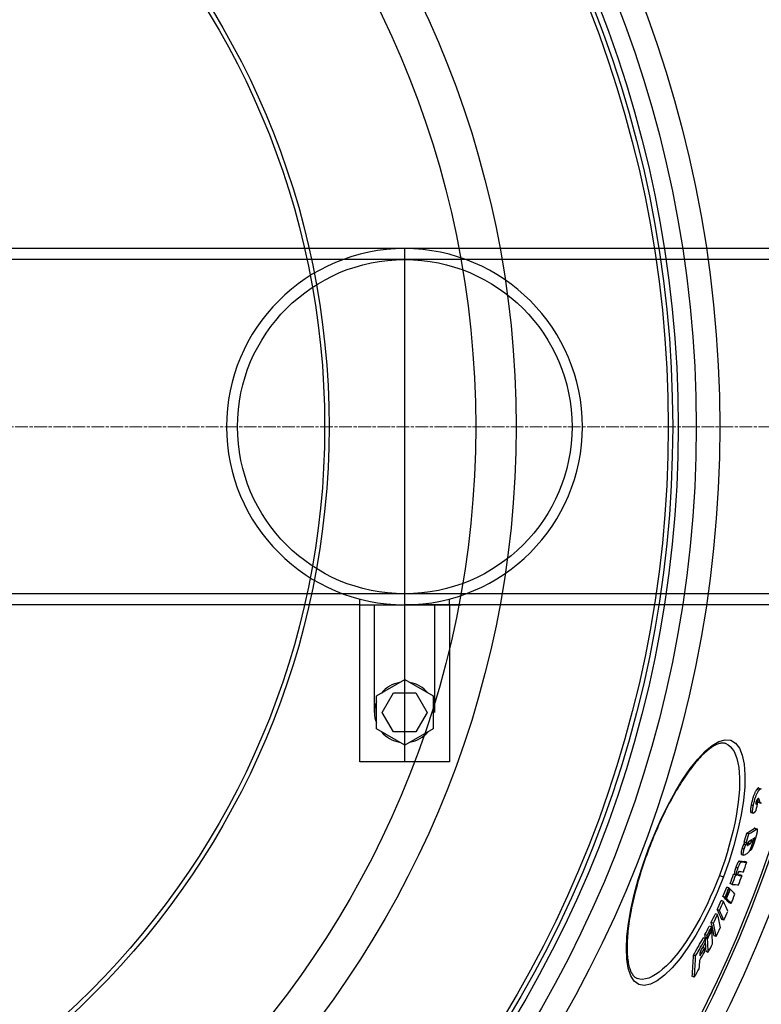
# Model space of a CAD drawing. Units: millimetres. Extents: x 10573 to 23633, y -2642 to 9299.
# Drawn here: x 13304 to 13635, y 227 to 666 of the extents above; entities that cross this region are included whole.
import ezdxf

# ---------------------------------------------------------------- set-up
doc = ezdxf.new("R2010")
doc.units = ezdxf.units.MM
doc.linetypes.add('CHAIN', pattern=[0.3543, 0.2362, -0.0295, 0.0591, -0.0295])
doc.linetypes.add('DASH_DOT', pattern=[0.37, 0.24, -0.06, 0.01, -0.06])
doc.layers.add('Středová značka (ISO)', color=1, linetype='DASH_DOT', lineweight=9)

msp = doc.modelspace()

# ---------------------------------------------------------------- linework, layer by layer
for p, q in [((13760.73, 564.37), (13275.73, 564.37)), ((13475.73, 335.37), (13475.73, 564.37)), ((13760.73, 559.47), (13115.73, 559.47)), ((13740.73, 410.27), (13095.73, 410.27)), ((13455.73, 405.37), (13275.73, 405.37)), ((13455.73, 405.37), (13475.73, 405.37)), ((13462.23, 357.37), (13462.23, 405.37)), ((13760.73, 405.37), (13475.73, 405.37)), ((13475.73, 405.37), (13489.23, 405.37)), ((13489.23, 357.37), (13489.23, 405.37)), ((13495.73, 405.37), (13495.73, 407.99)), ((13463.07, 364.68), (13475.73, 371.99)), ((13475.73, 371.99), (13488.39, 364.68)), ((13465.73, 357.37), (13470.73, 366.03)), ((13470.73, 366.03), (13480.73, 366.03)), ((13480.73, 366.03), (13485.73, 357.37)), ((13463.07, 350.06), (13463.07, 364.68)), ((13488.39, 364.68), (13488.39, 350.06)), ((13470.73, 348.71), (13465.73, 357.37)), ((13485.73, 357.37), (13480.73, 348.71)), ((13475.73, 342.75), (13463.07, 350.06)), ((13480.73, 348.71), (13470.73, 348.71)), ((13488.39, 350.06), (13475.73, 342.75)), ((13633.72, 322.61), (13632.77, 322.97)), ((13633.7, 323.61), (13634.66, 323.25)), ((13632.65, 316.73), (13632.28, 316.87)), ((13633.21, 317.43), (13632.5, 317.7)), ((13633.82, 318.48), (13633.15, 318.74)), ((13634.32, 317), (13633.37, 317.36)), ((13633.49, 317.28), (13634.44, 316.92)), ((13630.14, 312.73), (13631.09, 312.37)), ((13631.2, 315.69), (13630.25, 316.05)), ((13629.21, 303.14), (13628.26, 303.5)), ((13632.56, 305.26), (13631.61, 305.62)), ((13631.89, 305.7), (13632.84, 305.34)), ((13628.03, 299.08), (13627.08, 299.44)), ((13629.69, 298.69), (13628.74, 299.05)), ((13630.37, 299.76), (13629.64, 300.03)), ((13631.07, 299.61), (13630.89, 299.68)), ((13631.53, 300.57), (13631.02, 300.76)), ((13584.64, 296.47), (13584.51, 296.52)), ((13627.12, 296.31), (13626.17, 296.67)), ((13627.83, 298.23), (13626.87, 298.58)), ((13628.77, 298.11), (13628.4, 298.25)), ((13629.88, 295.68), (13629.57, 295.8)), ((13626.01, 290.68), (13625.06, 291.03)), ((13625.91, 294), (13626.87, 293.64)), ((13628.26, 290.48), (13627.31, 290.84)), ((13624.34, 287.82), (13623.39, 288.18)), ((13616.05, 284.64), (13617.88, 283.95)), ((13623.34, 284.8), (13622.39, 285.16)), ((13623.73, 284.76), (13622.78, 285.11)), ((13624.54, 284.68), (13624.23, 284.79)), ((13626.15, 284.54), (13625.2, 284.9)), ((13620.31, 279.02), (13619.36, 279.38)), ((13620.92, 278.42), (13620.76, 278.49)), ((13621.82, 280.63), (13620.86, 280.99)), ((13617.83, 273), (13616.88, 273.36)), ((13618.62, 274.87), (13617.67, 275.22)), ((13619.09, 274.4), (13618.14, 274.76)), ((13619.23, 274.26), (13618.28, 274.62)), ((13621.31, 272.09), (13620.36, 272.44)), ((13616.06, 268.99), (13615.11, 269.35)), ((13613.38, 263.29), (13612.42, 263.65)), ((13615.23, 267.18), (13614.28, 267.54)), ((13618.05, 264.57), (13617.1, 264.93)), ((13612.54, 261.59), (13611.58, 261.95)), ((13612.69, 260), (13612.5, 260.06)), ((13609.86, 256.38), (13608.9, 256.74)), ((13610.59, 257.81), (13609.63, 258.17)), ((13610.7, 256.57), (13609.75, 256.93)), ((13610.74, 256.21), (13609.78, 256.57)), ((13614.63, 257.29), (13613.68, 257.64)), ((13609.49, 252.31), (13608.73, 252.6)), ((13611.07, 250.28), (13610.12, 250.64)), ((13605.46, 248.71), (13604.5, 249.07)), ((13579.41, 238.6), (13579.41, 238.6)), ((13604.85, 239.22), (13603.9, 239.58))]:
    msp.add_line(p, q)
at = {"ltscale": 0.5}
for p, q in [((13455.73, 405.37), (13455.73, 407.93)), ((13455.73, 335.37), (13455.73, 405.37)), ((13475.73, 405.37), (13500.73, 405.37)), ((13495.73, 405.37), (13495.73, 335.37)), ((13495.73, 405.37), (13495.73, 365.37)), ((13495.73, 335.37), (13455.73, 335.37))]:
    msp.add_line(p, q, dxfattribs=at)
at = {"flags": 128}
for points in [[(13584.51, 296.52), (13587.21, 303.31), (13590.12, 309.89), (13593.21, 316.18), (13596.43, 322.08), (13599.73, 327.5), (13603.08, 332.35), (13606.42, 336.54), (13609.71, 339.99), (13612.88, 342.62), (13615.89, 344.35), (13618.67, 345.13), (13621.16, 344.9), (13623.28, 343.67), (13625.01, 341.45), (13626.29, 338.29), (13627.12, 334.28), (13627.47, 329.51), (13627.36, 324.07), (13626.78, 318.1), (13625.77, 311.68), (13624.35, 304.95), (13622.54, 298.02), (13620.37, 290.99), (13617.88, 283.95)], [(13618.88, 343.42), (13618.62, 343.5), (13618.35, 343.57), (13618.06, 343.62), (13617.77, 343.65), (13617.45, 343.65), (13617.13, 343.63), (13616.78, 343.59), (13616.42, 343.52), (13616.04, 343.43), (13615.64, 343.31), (13615.22, 343.15), (13614.79, 342.97), (13614.34, 342.76), (13613.87, 342.52), (13613.39, 342.24), (13612.89, 341.94), (13612.39, 341.6), (13611.87, 341.23), (13611.34, 340.83), (13610.81, 340.4), (13610.26, 339.93), (13609.7, 339.44), (13609.13, 338.91), (13608.56, 338.35), (13607.97, 337.76), (13607.38, 337.14), (13606.79, 336.49), (13606.19, 335.81), (13605.58, 335.11), (13604.98, 334.38), (13604.37, 333.62), (13603.75, 332.83), (13603.13, 332.01), (13602.51, 331.16), (13601.88, 330.29), (13601.25, 329.39), (13600.62, 328.47), (13599.99, 327.52), (13599.36, 326.55), (13598.73, 325.55), (13598.1, 324.53), (13597.47, 323.5), (13596.84, 322.44), (13596.22, 321.36), (13595.59, 320.26), (13594.97, 319.14), (13594.35, 317.99), (13593.73, 316.83), (13593.12, 315.65), (13592.51, 314.45), (13591.9, 313.24), (13591.3, 312.01), (13590.71, 310.77), (13590.12, 309.52), (13589.54, 308.26), (13588.96, 306.99), (13588.39, 305.7), (13587.83, 304.41), (13587.28, 303.1), (13586.73, 301.79), (13586.2, 300.47), (13585.67, 299.14), (13585.15, 297.81), (13584.64, 296.47)], [(13618.88, 343.42), (13619.96, 342.88), (13620.94, 342.1), (13621.83, 341.09), (13622.62, 339.86), (13623.3, 338.41), (13623.87, 336.75), (13624.34, 334.88), (13624.69, 332.83), (13624.93, 330.61), (13625.06, 328.21), (13625.07, 325.66), (13624.98, 322.97), (13624.77, 320.16), (13624.46, 317.24), (13624.04, 314.21), (13623.52, 311.1), (13622.9, 307.91), (13622.18, 304.66), (13621.37, 301.37), (13620.47, 298.05), (13619.49, 294.7), (13618.42, 291.34), (13617.27, 287.99), (13616.05, 284.64)], [(13632.77, 322.97), (13632.65, 322.83), (13632.54, 322.66), (13632.42, 322.49), (13632.31, 322.3), (13632.19, 322.09), (13632.06, 321.86), (13631.94, 321.62), (13631.81, 321.36), (13631.69, 321.08), (13631.56, 320.78), (13631.44, 320.47), (13631.32, 320.14), (13631.2, 319.8), (13631.09, 319.46), (13630.98, 319.11), (13630.88, 318.76), (13630.78, 318.41), (13630.69, 318.06), (13630.61, 317.72), (13630.53, 317.37), (13630.45, 317.04), (13630.38, 316.7), (13630.31, 316.37), (13630.25, 316.05)], [(13631.2, 315.69), (13631.27, 316.01), (13631.33, 316.34), (13631.41, 316.68), (13631.48, 317.01), (13631.56, 317.36), (13631.65, 317.7), (13631.74, 318.05), (13631.84, 318.4), (13631.94, 318.75), (13632.05, 319.1), (13632.16, 319.44), (13632.28, 319.78), (13632.4, 320.11), (13632.52, 320.42), (13632.64, 320.72), (13632.77, 321), (13632.9, 321.26), (13633.02, 321.5), (13633.14, 321.73), (13633.26, 321.94), (13633.38, 322.13), (13633.5, 322.3), (13633.61, 322.47), (13633.72, 322.61)], [(13633.7, 323.61), (13633.67, 323.62), (13633.64, 323.62), (13633.61, 323.63), (13633.58, 323.63), (13633.55, 323.62), (13633.51, 323.62), (13633.48, 323.61), (13633.44, 323.6), (13633.41, 323.58), (13633.37, 323.56), (13633.33, 323.54), (13633.29, 323.51), (13633.25, 323.49), (13633.21, 323.45), (13633.17, 323.42), (13633.13, 323.38), (13633.08, 323.34), (13633.04, 323.3), (13633, 323.25), (13632.95, 323.2), (13632.91, 323.15), (13632.86, 323.09), (13632.81, 323.04), (13632.77, 322.97)], [(13633.72, 322.61), (13633.78, 322.69), (13633.85, 322.77), (13633.91, 322.84), (13633.96, 322.9), (13634.02, 322.96), (13634.08, 323.02), (13634.13, 323.06), (13634.19, 323.11), (13634.24, 323.15), (13634.29, 323.18), (13634.34, 323.21), (13634.39, 323.23), (13634.44, 323.25), (13634.48, 323.26), (13634.52, 323.27), (13634.57, 323.27), (13634.61, 323.26), (13634.65, 323.25), (13634.68, 323.24), (13634.72, 323.22), (13634.75, 323.19)], [(13632.3, 316.99), (13632.28, 316.9), (13632.27, 316.83), (13632.26, 316.75), (13632.25, 316.68), (13632.25, 316.62), (13632.25, 316.57), (13632.26, 316.53), (13632.27, 316.5), (13632.28, 316.47), (13632.3, 316.46), (13632.31, 316.45), (13632.33, 316.45), (13632.35, 316.45), (13632.38, 316.46), (13632.4, 316.48), (13632.43, 316.49), (13632.45, 316.51), (13632.48, 316.54), (13632.51, 316.57), (13632.54, 316.6), (13632.56, 316.63), (13632.59, 316.66), (13632.62, 316.7), (13632.65, 316.73)], [(13632.97, 318.54), (13632.95, 318.5), (13632.92, 318.47), (13632.89, 318.42), (13632.86, 318.38), (13632.83, 318.34), (13632.8, 318.29), (13632.77, 318.24), (13632.74, 318.19), (13632.71, 318.14), (13632.68, 318.08), (13632.65, 318.02), (13632.61, 317.96), (13632.58, 317.89), (13632.55, 317.82), (13632.52, 317.74), (13632.49, 317.66), (13632.46, 317.58), (13632.43, 317.5), (13632.4, 317.41), (13632.38, 317.32), (13632.35, 317.24), (13632.33, 317.15), (13632.31, 317.07), (13632.3, 316.99)], [(13632.96, 318.52), (13632.98, 318.45), (13633, 318.38), (13633.02, 318.31), (13633.04, 318.25), (13633.06, 318.18), (13633.08, 318.11), (13633.1, 318.04), (13633.12, 317.98), (13633.14, 317.92), (13633.16, 317.85), (13633.18, 317.8), (13633.2, 317.74), (13633.22, 317.69), (13633.23, 317.64), (13633.25, 317.6), (13633.27, 317.55), (13633.28, 317.52), (13633.3, 317.48), (13633.31, 317.45), (13633.32, 317.43), (13633.33, 317.41), (13633.35, 317.39), (13633.36, 317.37), (13633.37, 317.36)], [(13633.82, 318.48), (13633.81, 318.54), (13633.79, 318.6), (13633.77, 318.65), (13633.75, 318.7), (13633.72, 318.74), (13633.7, 318.78), (13633.67, 318.82), (13633.64, 318.85), (13633.62, 318.87), (13633.59, 318.89), (13633.55, 318.91), (13633.52, 318.92), (13633.48, 318.92), (13633.45, 318.92), (13633.41, 318.91), (13633.36, 318.9), (13633.32, 318.88), (13633.28, 318.85), (13633.23, 318.81), (13633.18, 318.77), (13633.13, 318.73), (13633.08, 318.67), (13633.03, 318.61), (13632.97, 318.54)], [(13633.37, 317.36), (13633.37, 317.36), (13633.38, 317.35), (13633.38, 317.35), (13633.39, 317.34), (13633.39, 317.34), (13633.4, 317.34), (13633.4, 317.33), (13633.41, 317.33), (13633.41, 317.32), (13633.42, 317.32), (13633.42, 317.32), (13633.43, 317.31), (13633.43, 317.31), (13633.44, 317.31), (13633.44, 317.3), (13633.45, 317.3), (13633.45, 317.3), (13633.46, 317.3), (13633.46, 317.29), (13633.47, 317.29), (13633.47, 317.29), (13633.48, 317.29), (13633.49, 317.28), (13633.49, 317.28)], [(13634.32, 317), (13634.31, 317.02), (13634.29, 317.04), (13634.28, 317.06), (13634.26, 317.09), (13634.25, 317.13), (13634.23, 317.17), (13634.21, 317.22), (13634.19, 317.27), (13634.17, 317.33), (13634.15, 317.39), (13634.13, 317.46), (13634.1, 317.53), (13634.08, 317.6), (13634.06, 317.68), (13634.03, 317.76), (13634.01, 317.84), (13633.98, 317.92), (13633.96, 318), (13633.94, 318.08), (13633.91, 318.17), (13633.89, 318.25), (13633.87, 318.33), (13633.84, 318.41), (13633.82, 318.48)], [(13634.77, 316.95), (13634.71, 316.92), (13634.64, 316.91), (13634.58, 316.9), (13634.53, 316.9), (13634.47, 316.91), (13634.42, 316.93), (13634.37, 316.96), (13634.32, 317)], [(13630.25, 316.05), (13630.21, 315.84), (13630.17, 315.63), (13630.13, 315.43), (13630.1, 315.22), (13630.06, 315.02), (13630.03, 314.83), (13630.01, 314.64), (13629.98, 314.46), (13629.96, 314.28), (13629.94, 314.11), (13629.93, 313.94), (13629.92, 313.78), (13629.91, 313.63), (13629.91, 313.49), (13629.91, 313.36), (13629.92, 313.25), (13629.93, 313.14), (13629.95, 313.04), (13629.97, 312.96), (13629.99, 312.89), (13630.02, 312.83), (13630.06, 312.78), (13630.1, 312.75), (13630.14, 312.73)], [(13631.14, 312.36), (13631.09, 312.37), (13631.05, 312.39), (13631.01, 312.43), (13630.97, 312.48), (13630.94, 312.54), (13630.92, 312.62), (13630.9, 312.71), (13630.88, 312.81), (13630.87, 312.93), (13630.87, 313.05), (13630.87, 313.19), (13630.87, 313.34), (13630.88, 313.5), (13630.89, 313.67), (13630.91, 313.85), (13630.93, 314.03), (13630.95, 314.22), (13630.98, 314.42), (13631.01, 314.62), (13631.05, 314.83), (13631.08, 315.04), (13631.12, 315.25), (13631.16, 315.47), (13631.2, 315.69)], [(13632.44, 313.6), (13632.38, 313.53), (13632.32, 313.45), (13632.26, 313.37), (13632.2, 313.29), (13632.14, 313.22), (13632.08, 313.14), (13632.02, 313.07), (13631.96, 313), (13631.9, 312.93), (13631.84, 312.87), (13631.78, 312.8), (13631.72, 312.74), (13631.66, 312.69), (13631.61, 312.63), (13631.55, 312.58), (13631.5, 312.54), (13631.45, 312.5), (13631.4, 312.46), (13631.35, 312.43), (13631.3, 312.4), (13631.26, 312.38), (13631.22, 312.36), (13631.18, 312.36), (13631.14, 312.36)], [(13631.89, 305.7), (13631.88, 305.7), (13631.87, 305.71), (13631.86, 305.71), (13631.85, 305.71), (13631.84, 305.71), (13631.83, 305.71), (13631.82, 305.71), (13631.81, 305.71), (13631.8, 305.71), (13631.78, 305.7), (13631.77, 305.7), (13631.76, 305.7), (13631.75, 305.69), (13631.74, 305.69), (13631.72, 305.68), (13631.71, 305.68), (13631.7, 305.67), (13631.69, 305.66), (13631.67, 305.66), (13631.66, 305.65), (13631.65, 305.64), (13631.63, 305.63), (13631.62, 305.63), (13631.61, 305.62)], [(13632.97, 305.01), (13632.98, 304.91), (13632.97, 304.8), (13632.96, 304.68), (13632.95, 304.54), (13632.93, 304.4), (13632.91, 304.24), (13632.88, 304.08), (13632.85, 303.91), (13632.81, 303.73), (13632.78, 303.55), (13632.74, 303.37), (13632.69, 303.17), (13632.65, 302.98), (13632.6, 302.78), (13632.55, 302.58), (13632.49, 302.38), (13632.44, 302.18), (13632.38, 301.97), (13632.33, 301.76), (13632.27, 301.55), (13632.21, 301.34), (13632.15, 301.13), (13632.08, 300.92), (13632.02, 300.71)], [(13632.56, 305.26), (13632.58, 305.28), (13632.61, 305.29), (13632.64, 305.31), (13632.66, 305.32), (13632.69, 305.33), (13632.71, 305.34), (13632.73, 305.35), (13632.76, 305.35), (13632.78, 305.35), (13632.8, 305.35), (13632.82, 305.35), (13632.84, 305.34), (13632.86, 305.34), (13632.87, 305.32), (13632.89, 305.31), (13632.91, 305.29), (13632.92, 305.27), (13632.93, 305.24), (13632.94, 305.22), (13632.95, 305.18), (13632.96, 305.15), (13632.97, 305.11), (13632.97, 305.06), (13632.97, 305.01)], [(13627.29, 299.36), (13627.26, 299.31), (13627.23, 299.26), (13627.21, 299.22), (13627.19, 299.18), (13627.16, 299.14), (13627.14, 299.1), (13627.12, 299.06), (13627.1, 299.02), (13627.08, 298.99), (13627.07, 298.95), (13627.05, 298.92), (13627.03, 298.89), (13627.01, 298.86), (13627, 298.83), (13626.98, 298.8), (13626.97, 298.77), (13626.96, 298.75), (13626.94, 298.72), (13626.93, 298.7), (13626.92, 298.67), (13626.91, 298.65), (13626.9, 298.63), (13626.89, 298.61), (13626.87, 298.58)], [(13627.83, 298.23), (13627.84, 298.26), (13627.86, 298.29), (13627.88, 298.32), (13627.89, 298.36), (13627.91, 298.4), (13627.93, 298.44), (13627.96, 298.48), (13627.98, 298.52), (13628, 298.57), (13628.03, 298.61), (13628.05, 298.65), (13628.07, 298.7), (13628.1, 298.75), (13628.13, 298.8), (13628.15, 298.85), (13628.18, 298.9), (13628.21, 298.94), (13628.24, 298.99), (13628.26, 299.04), (13628.29, 299.09), (13628.31, 299.14), (13628.34, 299.18), (13628.36, 299.22), (13628.38, 299.26)], [(13629.48, 299.94), (13629.44, 299.91), (13629.39, 299.88), (13629.35, 299.85), (13629.3, 299.81), (13629.26, 299.78), (13629.22, 299.75), (13629.17, 299.71), (13629.13, 299.67), (13629.09, 299.63), (13629.05, 299.59), (13629, 299.54), (13628.96, 299.5), (13628.92, 299.45), (13628.88, 299.4), (13628.84, 299.35), (13628.8, 299.29), (13628.76, 299.23), (13628.72, 299.17), (13628.68, 299.1), (13628.64, 299.02), (13628.6, 298.93), (13628.56, 298.84), (13628.53, 298.73), (13628.49, 298.63)], [(13629.32, 299.82), (13629.29, 299.75), (13629.26, 299.69), (13629.23, 299.63), (13629.2, 299.57), (13629.17, 299.52), (13629.14, 299.48), (13629.11, 299.44), (13629.09, 299.4), (13629.06, 299.36), (13629.04, 299.33), (13629.01, 299.3), (13628.99, 299.27), (13628.97, 299.25), (13628.94, 299.22), (13628.92, 299.2), (13628.9, 299.18), (13628.88, 299.16), (13628.86, 299.14), (13628.84, 299.12), (13628.81, 299.11), (13628.79, 299.09), (13628.77, 299.08), (13628.75, 299.06), (13628.74, 299.05)], [(13629.69, 298.69), (13629.71, 298.71), (13629.73, 298.72), (13629.75, 298.74), (13629.78, 298.76), (13629.8, 298.78), (13629.83, 298.8), (13629.85, 298.82), (13629.88, 298.85), (13629.9, 298.87), (13629.93, 298.9), (13629.96, 298.93), (13629.98, 298.97), (13630.01, 299.01), (13630.04, 299.05), (13630.07, 299.09), (13630.11, 299.14), (13630.14, 299.2), (13630.17, 299.26), (13630.21, 299.33), (13630.24, 299.41), (13630.27, 299.49), (13630.31, 299.58), (13630.34, 299.67), (13630.37, 299.76)], [(13632.02, 300.71), (13631.94, 300.44), (13631.86, 300.16), (13631.77, 299.89), (13631.68, 299.61), (13631.59, 299.33), (13631.5, 299.05), (13631.41, 298.78), (13631.32, 298.51), (13631.22, 298.24), (13631.12, 297.97), (13631.02, 297.71), (13630.92, 297.46), (13630.82, 297.22), (13630.72, 296.99), (13630.62, 296.77), (13630.52, 296.58), (13630.43, 296.4), (13630.33, 296.24), (13630.25, 296.1), (13630.16, 295.98), (13630.09, 295.88), (13630.01, 295.8), (13629.94, 295.73), (13629.88, 295.68)], [(13630.37, 299.76), (13630.4, 299.86), (13630.42, 299.96), (13630.44, 300.06), (13630.45, 300.13), (13630.46, 300.2), (13630.46, 300.26), (13630.46, 300.3), (13630.45, 300.34), (13630.44, 300.37), (13630.42, 300.39), (13630.41, 300.41), (13630.39, 300.42), (13630.37, 300.42), (13630.35, 300.43), (13630.33, 300.43), (13630.31, 300.43), (13630.29, 300.42), (13630.26, 300.41), (13630.24, 300.4), (13630.21, 300.39), (13630.19, 300.38), (13630.16, 300.37), (13630.13, 300.35), (13630.11, 300.33)], [(13630.99, 300.91), (13631, 300.87), (13631.01, 300.81), (13631.02, 300.75), (13631.02, 300.69), (13631.02, 300.62), (13631.02, 300.54), (13631.01, 300.46), (13631, 300.37), (13630.99, 300.27), (13630.98, 300.17), (13630.96, 300.06), (13630.94, 299.95), (13630.92, 299.83), (13630.9, 299.71), (13630.87, 299.58), (13630.84, 299.46), (13630.81, 299.32), (13630.77, 299.19), (13630.74, 299.05), (13630.7, 298.91), (13630.66, 298.77), (13630.62, 298.62), (13630.58, 298.48), (13630.53, 298.33)], [(13631.07, 299.61), (13631.08, 299.63), (13631.1, 299.64), (13631.11, 299.66), (13631.13, 299.68), (13631.15, 299.7), (13631.16, 299.72), (13631.18, 299.75), (13631.2, 299.78), (13631.22, 299.81), (13631.24, 299.84), (13631.26, 299.88), (13631.28, 299.92), (13631.3, 299.96), (13631.32, 300.01), (13631.35, 300.06), (13631.37, 300.11), (13631.39, 300.16), (13631.41, 300.22), (13631.43, 300.28), (13631.45, 300.33), (13631.47, 300.39), (13631.49, 300.45), (13631.51, 300.51), (13631.53, 300.57)], [(13631.53, 300.57), (13631.55, 300.63), (13631.56, 300.69), (13631.58, 300.76), (13631.6, 300.82), (13631.61, 300.88), (13631.62, 300.93), (13631.64, 300.99), (13631.65, 301.04), (13631.66, 301.09), (13631.66, 301.13), (13631.67, 301.17), (13631.67, 301.21), (13631.67, 301.24), (13631.66, 301.26), (13631.66, 301.28), (13631.65, 301.3), (13631.65, 301.31), (13631.64, 301.32), (13631.63, 301.32), (13631.62, 301.32), (13631.6, 301.32), (13631.59, 301.32), (13631.58, 301.31), (13631.56, 301.3)], [(13617.88, 283.95), (13615.12, 277.05), (13612.11, 270.33), (13608.9, 263.92), (13605.53, 257.92), (13602.06, 252.43), (13598.54, 247.56), (13595.04, 243.39), (13591.62, 240.04), (13588.36, 237.57), (13585.31, 236.04), (13582.55, 235.51), (13580.14, 235.99), (13578.12, 237.46), (13576.54, 239.87), (13575.42, 243.16), (13574.77, 247.24), (13574.58, 252), (13574.83, 257.36), (13575.51, 263.21), (13576.61, 269.47), (13578.08, 276.03), (13579.91, 282.79), (13582.07, 289.67), (13584.51, 296.52)], [(13584.64, 296.47), (13584.14, 295.13), (13583.65, 293.79), (13583.18, 292.44), (13582.71, 291.09), (13582.25, 289.74), (13581.8, 288.39), (13581.37, 287.04), (13580.95, 285.7), (13580.54, 284.35), (13580.14, 283.02), (13579.76, 281.69), (13579.39, 280.37), (13579.03, 279.06), (13578.69, 277.76), (13578.36, 276.46), (13578.04, 275.17), (13577.74, 273.89), (13577.45, 272.62), (13577.18, 271.37), (13576.92, 270.13), (13576.68, 268.9), (13576.45, 267.68), (13576.24, 266.49), (13576.04, 265.31), (13575.86, 264.15), (13575.7, 263.01), (13575.54, 261.89), (13575.41, 260.78), (13575.29, 259.69), (13575.18, 258.62), (13575.1, 257.58), (13575.02, 256.55), (13574.96, 255.55), (13574.92, 254.57), (13574.89, 253.62), (13574.88, 252.69), (13574.88, 251.79), (13574.9, 250.91), (13574.94, 250.06), (13574.99, 249.24), (13575.05, 248.44), (13575.13, 247.67), (13575.22, 246.93), (13575.33, 246.21), (13575.45, 245.53), (13575.58, 244.88), (13575.72, 244.26), (13575.88, 243.67), (13576.05, 243.11), (13576.23, 242.59), (13576.42, 242.1), (13576.62, 241.65), (13576.82, 241.23), (13577.03, 240.84), (13577.25, 240.49), (13577.48, 240.16), (13577.71, 239.87), (13577.94, 239.61), (13578.18, 239.37), (13578.42, 239.17), (13578.66, 238.99), (13578.91, 238.84), (13579.15, 238.71), (13579.41, 238.6)], [(13626.17, 296.67), (13626.12, 296.48), (13626.06, 296.3), (13626.01, 296.11), (13625.96, 295.93), (13625.92, 295.76), (13625.88, 295.59), (13625.84, 295.42), (13625.81, 295.26), (13625.78, 295.11), (13625.76, 294.97), (13625.74, 294.84), (13625.73, 294.72), (13625.72, 294.6), (13625.72, 294.5), (13625.72, 294.41), (13625.73, 294.33), (13625.74, 294.26), (13625.76, 294.2), (13625.77, 294.14), (13625.8, 294.1), (13625.82, 294.06), (13625.85, 294.04), (13625.88, 294.01), (13625.91, 294)], [(13626.87, 298.58), (13626.84, 298.52), (13626.81, 298.44), (13626.78, 298.37), (13626.75, 298.3), (13626.71, 298.22), (13626.68, 298.14), (13626.65, 298.07), (13626.62, 297.99), (13626.59, 297.91), (13626.56, 297.83), (13626.53, 297.74), (13626.5, 297.66), (13626.47, 297.58), (13626.44, 297.5), (13626.41, 297.42), (13626.38, 297.33), (13626.35, 297.25), (13626.33, 297.17), (13626.3, 297.08), (13626.27, 297), (13626.25, 296.92), (13626.22, 296.83), (13626.2, 296.75), (13626.17, 296.67)], [(13627.29, 293.75), (13627.23, 293.71), (13627.16, 293.68), (13627.1, 293.65), (13627.04, 293.63), (13626.98, 293.63), (13626.92, 293.63), (13626.87, 293.64), (13626.82, 293.66), (13626.78, 293.7), (13626.75, 293.75), (13626.72, 293.81), (13626.69, 293.9), (13626.68, 294), (13626.67, 294.12), (13626.67, 294.27), (13626.69, 294.43), (13626.71, 294.62), (13626.75, 294.82), (13626.79, 295.05), (13626.84, 295.28), (13626.9, 295.53), (13626.97, 295.78), (13627.04, 296.05), (13627.12, 296.31)], [(13627.12, 296.31), (13627.15, 296.39), (13627.17, 296.47), (13627.2, 296.56), (13627.23, 296.64), (13627.25, 296.72), (13627.28, 296.81), (13627.31, 296.89), (13627.33, 296.97), (13627.36, 297.06), (13627.39, 297.14), (13627.42, 297.22), (13627.45, 297.3), (13627.48, 297.39), (13627.51, 297.47), (13627.54, 297.55), (13627.57, 297.63), (13627.6, 297.71), (13627.63, 297.79), (13627.67, 297.86), (13627.7, 297.94), (13627.73, 298.01), (13627.76, 298.09), (13627.8, 298.16), (13627.83, 298.23)], [(13628.49, 298.63), (13628.48, 298.59), (13628.47, 298.54), (13628.46, 298.5), (13628.44, 298.45), (13628.43, 298.41), (13628.43, 298.37), (13628.42, 298.33), (13628.41, 298.3), (13628.41, 298.26), (13628.4, 298.23), (13628.4, 298.2), (13628.4, 298.17), (13628.39, 298.15), (13628.39, 298.12), (13628.4, 298.1), (13628.4, 298.08), (13628.4, 298.07), (13628.4, 298.05), (13628.41, 298.04), (13628.41, 298.03), (13628.42, 298.02), (13628.43, 298.01), (13628.43, 298), (13628.44, 298)], [(13628.44, 298), (13628.45, 297.99), (13628.46, 297.99), (13628.47, 297.99), (13628.48, 297.99), (13628.49, 297.99), (13628.51, 297.99), (13628.52, 297.99), (13628.53, 298), (13628.55, 298), (13628.56, 298.01), (13628.57, 298.01), (13628.59, 298.02), (13628.6, 298.02), (13628.62, 298.03), (13628.63, 298.04), (13628.64, 298.04), (13628.66, 298.05), (13628.67, 298.06), (13628.69, 298.07), (13628.71, 298.08), (13628.72, 298.08), (13628.74, 298.09), (13628.75, 298.1), (13628.77, 298.11)], [(13630.53, 298.33), (13630.46, 298.11), (13630.4, 297.89), (13630.32, 297.67), (13630.25, 297.45), (13630.17, 297.23), (13630.09, 297.01), (13630.01, 296.79), (13629.93, 296.59), (13629.84, 296.39), (13629.76, 296.2), (13629.68, 296.02), (13629.6, 295.85), (13629.51, 295.69), (13629.44, 295.55), (13629.36, 295.42), (13629.28, 295.3), (13629.21, 295.19), (13629.14, 295.09), (13629.07, 295), (13629, 294.92), (13628.93, 294.84), (13628.87, 294.78), (13628.81, 294.72), (13628.74, 294.67)], [(13625.06, 291.03), (13625.02, 291.03), (13624.98, 291.03), (13624.93, 291.02), (13624.88, 290.99), (13624.83, 290.96), (13624.77, 290.92), (13624.71, 290.87), (13624.65, 290.81), (13624.58, 290.73), (13624.51, 290.64), (13624.44, 290.53), (13624.36, 290.41), (13624.28, 290.28), (13624.2, 290.13), (13624.12, 289.96), (13624.04, 289.79), (13623.95, 289.61), (13623.87, 289.41), (13623.78, 289.21), (13623.7, 289.01), (13623.62, 288.8), (13623.54, 288.6), (13623.47, 288.39), (13623.39, 288.18)], [(13624.34, 287.82), (13624.42, 288.03), (13624.49, 288.24), (13624.57, 288.45), (13624.65, 288.65), (13624.74, 288.86), (13624.82, 289.05), (13624.9, 289.25), (13624.99, 289.43), (13625.07, 289.61), (13625.15, 289.77), (13625.23, 289.92), (13625.31, 290.05), (13625.39, 290.18), (13625.46, 290.28), (13625.53, 290.37), (13625.6, 290.45), (13625.66, 290.51), (13625.72, 290.57), (13625.78, 290.61), (13625.83, 290.64), (13625.88, 290.66), (13625.93, 290.67), (13625.97, 290.68), (13626.01, 290.68)], [(13623.39, 288.18), (13623.33, 288), (13623.27, 287.83), (13623.21, 287.65), (13623.15, 287.48), (13623.1, 287.31), (13623.05, 287.14), (13623, 286.97), (13622.95, 286.81), (13622.91, 286.65), (13622.88, 286.5), (13622.84, 286.35), (13622.81, 286.21), (13622.79, 286.07), (13622.77, 285.95), (13622.75, 285.83), (13622.74, 285.72), (13622.73, 285.62), (13622.73, 285.53), (13622.73, 285.44), (13622.73, 285.36), (13622.74, 285.29), (13622.75, 285.22), (13622.76, 285.17), (13622.78, 285.11)], [(13623.73, 284.76), (13623.71, 284.81), (13623.7, 284.87), (13623.69, 284.93), (13623.68, 285), (13623.68, 285.08), (13623.68, 285.17), (13623.68, 285.26), (13623.69, 285.36), (13623.7, 285.47), (13623.72, 285.59), (13623.74, 285.72), (13623.76, 285.85), (13623.79, 285.99), (13623.83, 286.14), (13623.86, 286.29), (13623.91, 286.45), (13623.95, 286.61), (13624, 286.78), (13624.05, 286.95), (13624.11, 287.12), (13624.16, 287.29), (13624.22, 287.47), (13624.28, 287.64), (13624.34, 287.82)], [(13624.33, 285.68), (13624.31, 285.62), (13624.29, 285.56), (13624.27, 285.51), (13624.25, 285.45), (13624.24, 285.4), (13624.22, 285.35), (13624.21, 285.3), (13624.2, 285.26), (13624.19, 285.21), (13624.19, 285.17), (13624.18, 285.13), (13624.18, 285.1), (13624.18, 285.07), (13624.17, 285.03), (13624.17, 285.01), (13624.17, 284.98), (13624.18, 284.96), (13624.18, 284.93), (13624.18, 284.91), (13624.19, 284.89), (13624.19, 284.88), (13624.19, 284.86), (13624.2, 284.84), (13624.21, 284.83)], [(13624.9, 286.38), (13624.89, 286.38), (13624.87, 286.38), (13624.85, 286.38), (13624.83, 286.38), (13624.82, 286.38), (13624.8, 286.37), (13624.78, 286.36), (13624.76, 286.36), (13624.74, 286.34), (13624.72, 286.33), (13624.7, 286.32), (13624.68, 286.3), (13624.65, 286.27), (13624.63, 286.25), (13624.6, 286.22), (13624.57, 286.18), (13624.55, 286.14), (13624.52, 286.09), (13624.48, 286.04), (13624.45, 285.98), (13624.42, 285.91), (13624.39, 285.83), (13624.36, 285.76), (13624.33, 285.68)], [(13616.05, 284.64), (13614.77, 281.34), (13613.42, 278.07), (13612.01, 274.83), (13610.54, 271.67), (13609.02, 268.57), (13607.46, 265.56), (13605.86, 262.65), (13604.22, 259.85), (13602.56, 257.16), (13600.88, 254.61), (13599.18, 252.2), (13597.48, 249.95), (13595.78, 247.87), (13594.08, 245.96), (13592.41, 244.24), (13590.76, 242.73), (13589.14, 241.42), (13587.56, 240.32), (13586.03, 239.45), (13584.56, 238.81), (13583.16, 238.41), (13581.82, 238.23), (13580.57, 238.3), (13579.41, 238.6)], [(13624.21, 284.83), (13624.21, 284.81), (13624.22, 284.8), (13624.23, 284.79), (13624.24, 284.78), (13624.26, 284.77), (13624.27, 284.76), (13624.28, 284.75), (13624.3, 284.74), (13624.31, 284.73), (13624.32, 284.72), (13624.34, 284.72), (13624.35, 284.71), (13624.37, 284.71), (13624.38, 284.7), (13624.4, 284.7), (13624.42, 284.7), (13624.43, 284.69), (13624.45, 284.69), (13624.46, 284.69), (13624.48, 284.68), (13624.5, 284.68), (13624.51, 284.68), (13624.53, 284.68), (13624.54, 284.68)]]:
    msp.add_lwpolyline(points, dxfattribs=at)
for centre, radius in [((13084.41, 484.87), 660.5), ((13084.41, 484.87), 654.97), ((13084.41, 484.87), 627.48), ((13084.41, 484.87), 621.44), ((13084.41, 484.87), 595), ((13084.41, 484.87), 595), ((13084.41, 484.87), 586.54), ((13084.41, 484.87), 531.82), ((13084.41, 484.87), 521.32), ((13084.41, 484.87), 513.29), ((13084.41, 484.87), 510.83), ((13084.41, 484.87), 508.84), ((13084.41, 484.87), 441), ((13084.41, 484.87), 423), ((13084.41, 484.87), 357.59), ((13084.41, 484.87), 355.61), ((13475.74, 484.87), 74.6)]:
    msp.add_circle(centre, radius)
for centre, radius, start, end in [((13084.41, 484.87), 585.5, 6.76253, 31.6182), ((13475.73, 484.87), 79.5, 90, 270), ((13475.47, 484.87), 79.5, 270.1864, 89.8136), ((13084.41, 484.87), 585.5, 288.40327, 353.48769), ((13475.73, 357.37), 13.5, 99.675, 140.333), ((13475.73, 357.37), 13.5, 39.685, 80.319), ((13475.73, 357.37), 13.5, 159.695, 200.309), ((13475.73, 357.37), 13.5, 219.693, 260.303), ((13475.73, 357.37), 13.5, 279.692, 320.3)]:
    msp.add_arc(centre, radius, start, end)
for centre, major_axis, ratio, start_param, end_param in [((13049.09, 454.53), (562.84, -211.98), 0.881798, 0.139464, 0.146802), ((13028.43, 590.84), (626.29, -235.88), 0.4455, 6.136577, 6.139456), ((13072.02, 465.47), (542.25, -204.22), 0.975663, 0.071269, 0.078744), ((12999.96, 568.29), (647.43, -243.84), 0.219275, 6.108623, 6.129746), ((12999.96, 568.29), (648.37, -244.19), 0.219275, 6.108874, 6.129965), ((13072.01, 465.47), (543.2, -204.58), 0.975663, 0.071155, 0.078617), ((12996.4, 562.38), (650.07, -244.83), 0.195419, 6.107067, 6.109274), ((12997.91, 562.69), (647.83, -243.99), 0.219275, 6.121148, 6.121839), ((12998.51, 564.33), (648.66, -244.3), 0.219275, 6.11768, 6.121645), ((13073.03, 468.09), (545.57, -205.47), 0.975663, 0.061434, 0.068647), ((12998.53, 564.32), (648.64, -244.29), 0.219275, 6.127328, 6.131073), ((12996.41, 558.57), (649.02, -244.44), 0.219275, 6.11493, 6.124075), ((12997.91, 562.69), (648.77, -244.34), 0.219275, 6.116276, 6.122071), ((12982.82, 539.2), (654.64, -246.55), 0.047539, 6.105348, 6.123888), ((12982.82, 539.2), (655.57, -246.9), 0.047539, 6.105605, 6.124117), ((13082.65, 480.82), (540.78, -203.67), 0.998869, 0.016745, 0.02456), ((12981.24, 534.98), (655.66, -246.94), 0.047539, 6.108666, 6.124081), ((13082.43, 480.24), (537.28, -202.35), 0.998869, 0.005771, 0.013508), ((13082.43, 480.24), (538.23, -202.71), 0.998869, 0.005765, 0.013488), ((12980.61, 533.31), (654.75, -246.59), 0.047539, 6.100913, 6.103908), ((12980.61, 533.31), (655.68, -246.95), 0.047539, 6.101176, 6.104166), ((12980.61, 533.31), (654.75, -246.59), 0.047539, 6.115128, 6.123835), ((12980.61, 533.31), (655.68, -246.95), 0.047539, 6.110641, 6.124064), ((13082.65, 480.82), (540.78, -203.67), 0.998869, 0.005957, 0.013644), ((13086.96, 493.55), (537.04, -202.26), 0.99657, 6.252995, 6.260844), ((13086.96, 493.55), (537.99, -202.62), 0.99657, 6.253044, 6.26088), ((13086.88, 493.34), (538.56, -202.84), 0.99657, 6.252995, 6.260823), ((13086.86, 493.28), (538.73, -202.9), 0.99657, 6.252982, 6.260807), ((12972.96, 511.3), (655.02, -246.7), 0.082749, 0.182688, 0.187396), ((12972.96, 511.3), (655.02, -246.7), 0.082749, 0.158388, 0.181297), ((12979.06, 529.15), (655.72, -246.96), 0.047539, 6.101128, 6.124016), ((13088.18, 503.18), (539.51, -203.19), 0.985137, 6.224865, 6.232581), ((13088.18, 503.18), (540.47, -203.55), 0.985137, 6.224959, 6.232661), ((12971.36, 507.12), (653.98, -246.31), 0.082749, 0.182881, 0.187597), ((12969.47, 493.84), (651.63, -245.42), 0.171769, 0.154637, 0.183777), ((13086.86, 493.28), (537.77, -202.54), 0.99657, 6.252933, 6.253072), ((12971.36, 507.12), (653.98, -246.31), 0.082749, 0.158542, 0.181488), ((12971.36, 507.12), (654.92, -246.66), 0.082749, 0.182617, 0.187326), ((12971.36, 507.12), (654.92, -246.66), 0.082749, 0.158314, 0.181227), ((13086.48, 492.27), (541.26, -203.85), 0.99657, 6.252738, 6.260526), ((12967.9, 489.78), (650.48, -244.99), 0.171769, 0.154707, 0.183899), ((12967.9, 489.78), (651.42, -245.34), 0.171769, 0.154486, 0.183634), ((13087.2, 500.49), (543.66, -204.76), 0.985137, 6.224301, 6.231958), ((13087.74, 512.64), (543.63, -204.74), 0.965878, 6.197378, 6.20505), ((12966.7, 473.14), (644.76, -242.83), 0.258998, 0.14827, 0.17769), ((13087.74, 512.65), (544.58, -205.1), 0.965878, 6.197515, 6.205174), ((12968.25, 477.09), (646.02, -243.31), 0.258998, 0.148286, 0.177648), ((13085.62, 521.58), (549.26, -206.87), 0.939057, 6.170797, 6.178515), ((13085.62, 521.59), (550.22, -207.23), 0.939057, 6.170976, 6.17868), ((13085.31, 520.7), (550.72, -207.42), 0.939057, 6.170769, 6.178467), ((13085.22, 520.43), (550.87, -207.47), 0.939057, 6.170708, 6.178404), ((12969.25, 461.7), (638.48, -240.47), 0.343762, 0.164271, 0.169085), ((12969.3, 461.68), (638.43, -240.45), 0.343762, 0.139416, 0.162849), ((12966.7, 473.14), (645.7, -243.19), 0.258998, 0.148058, 0.177434), ((13086.27, 508.56), (547.65, -206.26), 0.965878, 6.196524, 6.20414), ((13080, 532.33), (559.16, -210.6), 0.890463, 6.131849, 6.148426), ((13080, 532.34), (560.12, -210.95), 0.890463, 6.132089, 6.148637), ((12967.72, 457.86), (637.12, -239.96), 0.343762, 0.164217, 0.169042), ((13085.21, 520.42), (549.92, -207.11), 0.939057, 6.170529, 6.171129), ((12967.78, 457.83), (637.05, -239.93), 0.343762, 0.162156, 0.162793), ((12974.98, 445.7), (625.83, -235.7), 0.455056, 0.147667, 0.153736), ((12967.78, 457.83), (637.05, -239.93), 0.343762, 0.139309, 0.159981), ((12967.71, 457.85), (638.06, -240.31), 0.343762, 0.163983, 0.1688), ((12967.78, 457.83), (638, -240.29), 0.343762, 0.139112, 0.16256), ((13079, 529.46), (561.19, -211.36), 0.890463, 6.139586, 6.147211), ((12973.41, 441.73), (625.2, -235.47), 0.455056, 0.141569, 0.147248), ((13079.48, 530.85), (560.69, -211.17), 0.890463, 6.139901, 6.148296), ((12974.9, 445.32), (625.72, -235.66), 0.455056, 0.135858, 0.141954), ((13083.68, 516.09), (553.11, -208.31), 0.939057, 6.169673, 6.177338), ((12971.92, 437.89), (623.58, -234.86), 0.455056, 0.122844, 0.153148), ((12971.92, 437.89), (624.53, -235.21), 0.455056, 0.122674, 0.152931), ((12973.52, 441.7), (625.1, -235.43), 0.455056, 0.123094, 0.135468), ((13078.48, 527.96), (561.7, -211.55), 0.890463, 6.139244, 6.146862), ((13077.47, 524.9), (562.65, -211.91), 0.890463, 6.130426, 6.138536)]:
    msp.add_ellipse(centre, major_axis=major_axis, ratio=ratio, start_param=start_param, end_param=end_param)
at = {"layer": 'Středová značka (ISO)', "linetype": 'CHAIN', "ltscale": 23.990969}
msp.add_line((13800.69, 484.87), (12390.76, 484.87), dxfattribs=at)

doc.saveas('drawing.dxf')
